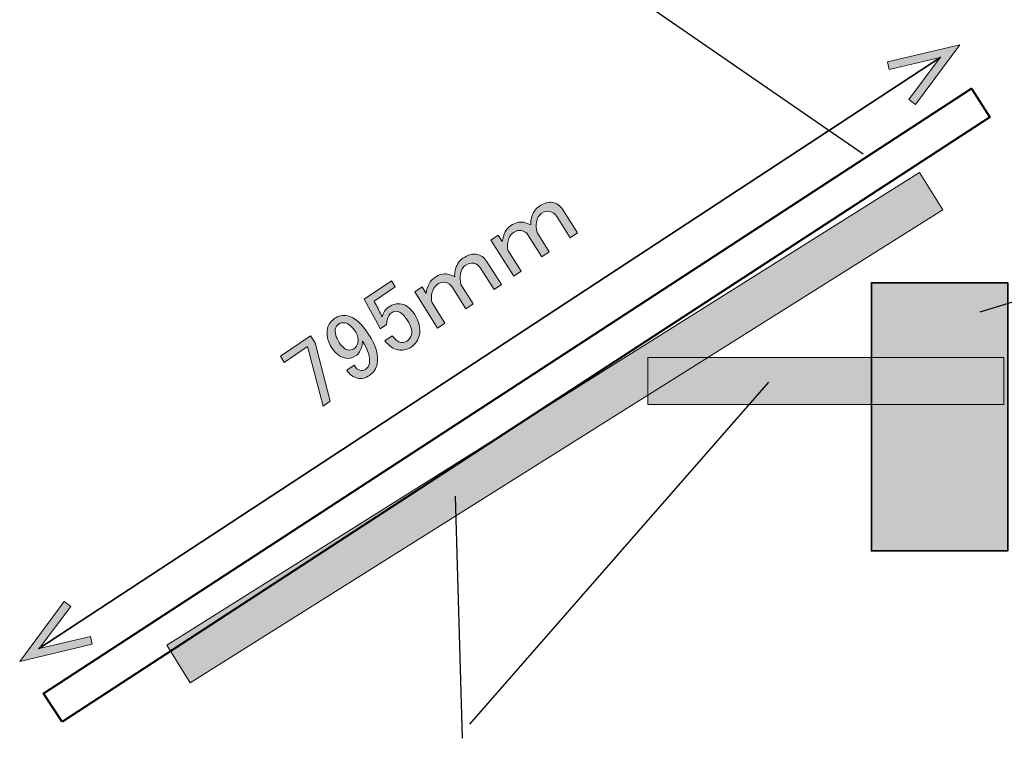
# Model space of a CAD drawing. Units: inches. Extents: x -3 to 213, y -300 to 3.
# Drawn here: x 99 to 143, y -72 to -41 of the extents above; entities that cross this region are included whole.
import ezdxf

# ---------------------------------------------------------------- set-up
doc = ezdxf.new("R2010")
doc.units = ezdxf.units.IN
doc.header["$MEASUREMENT"] = 0
doc.layers.add('_U+30EC_U+30A4_U+30E4_U+30FC 1', color=7, linetype='Continuous')

# ---------------------------------------------------------------- blocks, each defined once
blk = doc.blocks.new('block 63')
at = {"layer": '_U+30EC_U+30A4_U+30E4_U+30FC 1'}
h = blk.add_hatch(color=253, dxfattribs=at)
h.dxf.hatch_style = 2
h.paths.add_polyline_path([(136.855, -64.082), (142.855, -64.082), (142.855, -52.282), (136.855, -52.282)])
at = {"layer": '_U+30EC_U+30A4_U+30E4_U+30FC 1', "color": 29, "lineweight": 35}
blk.add_lwpolyline([(136.855, -64.082), (142.855, -64.082), (142.855, -52.282), (136.855, -52.282), (136.855, -64.082), (136.855, -64.082)], dxfattribs=at)
blk = doc.blocks.new('block 64')
at = {"layer": '_U+30EC_U+30A4_U+30E4_U+30FC 1', "color": 29, "lineweight": 25}
blk.add_lwpolyline([(141.651, -53.563), (164.319, -46.618)], dxfattribs=at)
blk = doc.blocks.new('block 70')
at = {"layer": '_U+30EC_U+30A4_U+30E4_U+30FC 1'}
h = blk.add_hatch(color=29, dxfattribs=at)
h.dxf.hatch_style = 2
h.paths.add_polyline_path([(102.559, -68.193), (102.478, -67.85), (100.229, -68.38), (101.611, -66.528), (101.329, -66.317), (99.366, -68.945)])
at = {"layer": '_U+30EC_U+30A4_U+30E4_U+30FC 1', "lineweight": 0}
blk.add_lwpolyline([(102.559, -68.193), (102.478, -67.85), (100.229, -68.38), (101.611, -66.528), (101.329, -66.317), (99.366, -68.945), (102.559, -68.193)], dxfattribs=at)
blk = doc.blocks.new('block 71')
at = {"layer": '_U+30EC_U+30A4_U+30E4_U+30FC 1'}
h = blk.add_hatch(color=29, dxfattribs=at)
h.dxf.hatch_style = 2
h.paths.add_polyline_path([(138.79, -44.436), (138.507, -44.224), (139.89, -42.373), (137.64, -42.903), (137.559, -42.559), (140.752, -41.807)])
at = {"layer": '_U+30EC_U+30A4_U+30E4_U+30FC 1', "lineweight": 0}
blk.add_lwpolyline([(138.79, -44.436), (138.507, -44.224), (139.89, -42.373), (137.64, -42.903), (137.559, -42.559), (140.752, -41.807), (138.79, -44.436)], dxfattribs=at)
blk = doc.blocks.new('block 69')
at = {"layer": '_U+30EC_U+30A4_U+30E4_U+30FC 1', "color": 29, "lineweight": 35}
blk.add_lwpolyline([(100.2, -68.399), (139.918, -42.354)], dxfattribs=at)
at = {"layer": '_U+30EC_U+30A4_U+30E4_U+30FC 1'}
for name in ['block 71', 'block 70']:
    blk.add_blockref(name, (0, 0), dxfattribs=at)
blk = doc.blocks.new('block 68')
at = {"layer": '_U+30EC_U+30A4_U+30E4_U+30FC 1'}
blk.add_blockref('block 69', (0, 0), dxfattribs=at)
blk = doc.blocks.new('block 72')
at = {"layer": '_U+30EC_U+30A4_U+30E4_U+30FC 1'}
h = blk.add_hatch(color=29, dxfattribs=at)
h.dxf.hatch_style = 2
edge = h.paths.add_edge_path()
edge.add_spline(control_points=[(121.433, -51.775), (121.433, -51.775), (121.112, -51.993), (121.112, -51.993), (121.112, -51.993), (120.108, -50.404), (120.108, -50.404), (120.108, -50.404), (120.429, -50.185), (120.429, -50.185), (120.429, -50.185), (120.608, -50.469), (120.608, -50.469), (120.653, -50.14), (120.778, -49.906), (120.983, -49.767), (121.178, -49.634), (121.368, -49.586), (121.551, -49.623), (121.658, -49.646), (121.762, -49.683), (121.862, -49.736), (121.857, -49.645), (121.863, -49.56), (121.88, -49.48), (121.933, -49.228), (122.048, -49.041), (122.225, -48.92), (122.448, -48.768), (122.644, -48.71), (122.812, -48.744), (123.011, -48.784), (123.16, -48.885), (123.262, -49.045), (123.262, -49.045), (123.917, -50.082), (123.917, -50.082), (123.917, -50.082), (123.596, -50.3), (123.596, -50.3), (123.596, -50.3), (123.004, -49.364), (123.004, -49.364), (122.927, -49.241), (122.826, -49.167), (122.704, -49.142), (122.582, -49.117), (122.456, -49.149), (122.325, -49.237), (122.223, -49.307), (122.152, -49.437), (122.112, -49.627), (122.089, -49.738), (122.097, -49.887), (122.137, -50.077), (122.137, -50.077), (122.675, -50.928), (122.675, -50.928), (122.675, -50.928), (122.354, -51.147), (122.354, -51.147), (122.354, -51.147), (121.735, -50.167), (121.735, -50.167), (121.676, -50.073), (121.577, -50.012), (121.439, -49.984), (121.332, -49.962), (121.218, -49.992), (121.098, -50.074), (120.977, -50.157), (120.898, -50.285), (120.861, -50.459), (120.831, -50.601), (120.827, -50.732), (120.85, -50.852), (120.85, -50.852), (121.433, -51.775), (121.433, -51.775)], knot_values=[0, 0, 0, 0, 1, 1, 1, 2, 2, 2, 3, 3, 3, 4, 4, 4, 5, 5, 5, 6, 6, 6, 7, 7, 7, 8, 8, 8, 9, 9, 9, 10, 10, 10, 11, 11, 11, 12, 12, 12, 13, 13, 13, 14, 14, 14, 15, 15, 15, 16, 16, 16, 17, 17, 17, 18, 18, 18, 19, 19, 19, 20, 20, 20, 21, 21, 21, 22, 22, 22, 23, 23, 23, 24, 24, 24, 25, 25, 25, 26, 26, 26, 26], degree=3, periodic=1)
h = blk.add_hatch(color=29, dxfattribs=at)
h.dxf.hatch_style = 2
edge = h.paths.add_edge_path()
edge.add_spline(control_points=[(118.084, -54.057), (118.084, -54.057), (117.763, -54.275), (117.763, -54.275), (117.763, -54.275), (116.759, -52.686), (116.759, -52.686), (116.759, -52.686), (117.08, -52.467), (117.08, -52.467), (117.08, -52.467), (117.259, -52.751), (117.259, -52.751), (117.304, -52.423), (117.429, -52.189), (117.634, -52.049), (117.829, -51.916), (118.019, -51.868), (118.202, -51.906), (118.309, -51.928), (118.413, -51.965), (118.513, -52.019), (118.508, -51.927), (118.514, -51.842), (118.531, -51.763), (118.584, -51.51), (118.699, -51.323), (118.876, -51.203), (119.099, -51.05), (119.295, -50.992), (119.463, -51.026), (119.661, -51.067), (119.811, -51.167), (119.913, -51.328), (119.913, -51.328), (120.568, -52.364), (120.568, -52.364), (120.568, -52.364), (120.247, -52.583), (120.247, -52.583), (120.247, -52.583), (119.655, -51.646), (119.655, -51.646), (119.578, -51.523), (119.477, -51.449), (119.355, -51.424), (119.233, -51.399), (119.107, -51.431), (118.976, -51.52), (118.874, -51.59), (118.803, -51.719), (118.763, -51.909), (118.74, -52.02), (118.748, -52.169), (118.788, -52.359), (118.788, -52.359), (119.326, -53.211), (119.326, -53.211), (119.326, -53.211), (119.005, -53.429), (119.005, -53.429), (119.005, -53.429), (118.386, -52.45), (118.386, -52.45), (118.327, -52.355), (118.228, -52.294), (118.09, -52.266), (117.983, -52.244), (117.869, -52.274), (117.749, -52.356), (117.627, -52.439), (117.549, -52.567), (117.512, -52.741), (117.482, -52.883), (117.478, -53.015), (117.501, -53.134), (117.501, -53.134), (118.084, -54.057), (118.084, -54.057)], knot_values=[0, 0, 0, 0, 1, 1, 1, 2, 2, 2, 3, 3, 3, 4, 4, 4, 5, 5, 5, 6, 6, 6, 7, 7, 7, 8, 8, 8, 9, 9, 9, 10, 10, 10, 11, 11, 11, 12, 12, 12, 13, 13, 13, 14, 14, 14, 15, 15, 15, 16, 16, 16, 17, 17, 17, 18, 18, 18, 19, 19, 19, 20, 20, 20, 21, 21, 21, 22, 22, 22, 23, 23, 23, 24, 24, 24, 25, 25, 25, 26, 26, 26, 26], degree=3, periodic=1)
h = blk.add_hatch(color=29, dxfattribs=at)
h.dxf.hatch_style = 2
edge = h.paths.add_edge_path()
edge.add_spline(control_points=[(114.527, -53.009), (114.527, -53.009), (115.728, -52.191), (115.728, -52.191), (115.728, -52.191), (115.898, -52.461), (115.898, -52.461), (115.898, -52.461), (114.963, -53.098), (114.963, -53.098), (114.963, -53.098), (114.99, -53.14), (114.99, -53.14), (115.094, -53.327), (115.191, -53.511), (115.279, -53.694), (115.288, -53.729), (115.301, -53.76), (115.319, -53.789), (115.369, -53.593), (115.463, -53.447), (115.603, -53.352), (115.789, -53.225), (115.981, -53.182), (116.18, -53.223), (116.394, -53.267), (116.581, -53.416), (116.743, -53.672), (116.946, -53.993), (117.017, -54.296), (116.958, -54.58), (116.911, -54.802), (116.79, -54.979), (116.595, -55.112), (116.408, -55.239), (116.216, -55.282), (116.018, -55.241), (115.819, -55.201), (115.628, -55.067), (115.445, -54.84), (115.445, -54.84), (115.766, -54.621), (115.766, -54.621), (115.898, -54.789), (116.025, -54.885), (116.147, -54.909), (116.239, -54.928), (116.327, -54.909), (116.41, -54.852), (116.522, -54.776), (116.589, -54.683), (116.613, -54.572), (116.649, -54.398), (116.59, -54.188), (116.435, -53.942), (116.285, -53.706), (116.142, -53.574), (116.004, -53.545), (115.912, -53.526), (115.829, -53.543), (115.755, -53.593), (115.644, -53.669), (115.573, -53.779), (115.543, -53.921), (115.523, -54.016), (115.512, -54.084), (115.512, -54.125), (115.512, -54.125), (115.233, -54.315), (115.233, -54.315), (115.218, -54.271), (115.202, -54.234), (115.184, -54.206), (115.184, -54.206), (114.563, -53.066), (114.563, -53.066), (114.563, -53.066), (114.527, -53.009), (114.527, -53.009)], knot_values=[0, 0, 0, 0, 1, 1, 1, 2, 2, 2, 3, 3, 3, 4, 4, 4, 5, 5, 5, 6, 6, 6, 7, 7, 7, 8, 8, 8, 9, 9, 9, 10, 10, 10, 11, 11, 11, 12, 12, 12, 13, 13, 13, 14, 14, 14, 15, 15, 15, 16, 16, 16, 17, 17, 17, 18, 18, 18, 19, 19, 19, 20, 20, 20, 21, 21, 21, 22, 22, 22, 23, 23, 23, 24, 24, 24, 25, 25, 25, 26, 26, 26, 26], degree=3, periodic=1)
h = blk.add_hatch(color=29, dxfattribs=at)
h.dxf.hatch_style = 2
edge = h.paths.add_edge_path()
edge.add_spline(control_points=[(112.92, -54.287), (112.956, -54.114), (113.063, -53.967), (113.24, -53.846), (113.407, -53.732), (113.59, -53.695), (113.789, -53.736), (114.11, -53.801), (114.426, -54.08), (114.736, -54.572), (115.053, -55.073), (115.175, -55.498), (115.102, -55.845), (115.055, -56.067), (114.943, -56.237), (114.766, -56.358), (114.59, -56.478), (114.417, -56.521), (114.249, -56.487), (114.051, -56.447), (113.889, -56.327), (113.763, -56.128), (113.763, -56.128), (114.084, -55.909), (114.084, -55.909), (114.153, -56.039), (114.256, -56.117), (114.393, -56.146), (114.454, -56.159), (114.522, -56.139), (114.596, -56.089), (114.68, -56.031), (114.733, -55.947), (114.757, -55.837), (114.81, -55.584), (114.708, -55.254), (114.451, -54.847), (114.45, -54.93), (114.441, -55.01), (114.424, -55.089), (114.388, -55.263), (114.295, -55.401), (114.146, -55.502), (114.006, -55.597), (113.86, -55.629), (113.707, -55.598), (113.463, -55.548), (113.26, -55.395), (113.099, -55.14), (112.92, -54.856), (112.86, -54.572), (112.92, -54.287)], knot_values=[0, 0, 0, 0, 1, 1, 1, 2, 2, 2, 3, 3, 3, 4, 4, 4, 5, 5, 5, 6, 6, 6, 7, 7, 7, 8, 8, 8, 9, 9, 9, 10, 10, 10, 11, 11, 11, 12, 12, 12, 13, 13, 13, 14, 14, 14, 15, 15, 15, 16, 16, 16, 17, 17, 17, 17], degree=3, periodic=1)
edge = h.paths.add_edge_path()
edge.add_spline(control_points=[(113.259, -54.32), (113.226, -54.478), (113.284, -54.675), (113.434, -54.911), (113.553, -55.101), (113.674, -55.208), (113.796, -55.232), (113.903, -55.255), (113.989, -55.243), (114.054, -55.199), (114.166, -55.123), (114.232, -55.037), (114.252, -54.943), (114.289, -54.769), (114.259, -54.606), (114.163, -54.455), (114.014, -54.219), (113.855, -54.083), (113.687, -54.048), (113.58, -54.027), (113.485, -54.044), (113.401, -54.101), (113.326, -54.152), (113.28, -54.225), (113.259, -54.32)], knot_values=[0, 0, 0, 0, 1, 1, 1, 2, 2, 2, 3, 3, 3, 4, 4, 4, 5, 5, 5, 6, 6, 6, 7, 7, 7, 8, 8, 8, 8], degree=3, periodic=1)
h = blk.add_hatch(color=29, dxfattribs=at)
h.dxf.hatch_style = 2
h.paths.add_polyline_path([(110.844, -55.52), (112.169, -54.616), (112.366, -54.928), (113.032, -57.499), (112.725, -57.708), (112.032, -55.095), (111.014, -55.789)])
at = {"layer": '_U+30EC_U+30A4_U+30E4_U+30FC 1', "lineweight": 0}
blk.add_lwpolyline([(110.844, -55.52), (112.169, -54.616), (112.366, -54.928), (113.032, -57.499), (112.725, -57.708), (112.032, -55.095), (111.014, -55.789), (110.844, -55.52)], dxfattribs=at)
for points, knots in [([(121.433, -51.775), (121.433, -51.775), (121.112, -51.993), (121.112, -51.993), (121.112, -51.993), (120.108, -50.404), (120.108, -50.404), (120.108, -50.404), (120.429, -50.185), (120.429, -50.185), (120.429, -50.185), (120.608, -50.469), (120.608, -50.469), (120.653, -50.14), (120.778, -49.906), (120.983, -49.767), (121.178, -49.634), (121.368, -49.586), (121.551, -49.623), (121.658, -49.646), (121.762, -49.683), (121.862, -49.736), (121.857, -49.645), (121.863, -49.56), (121.88, -49.48), (121.933, -49.228), (122.048, -49.041), (122.225, -48.92), (122.448, -48.768), (122.644, -48.71), (122.812, -48.744), (123.011, -48.784), (123.16, -48.885), (123.262, -49.045), (123.262, -49.045), (123.917, -50.082), (123.917, -50.082), (123.917, -50.082), (123.596, -50.3), (123.596, -50.3), (123.596, -50.3), (123.004, -49.364), (123.004, -49.364), (122.927, -49.241), (122.826, -49.167), (122.704, -49.142), (122.582, -49.117), (122.456, -49.149), (122.325, -49.237), (122.223, -49.307), (122.152, -49.437), (122.112, -49.627), (122.089, -49.738), (122.097, -49.887), (122.137, -50.077), (122.137, -50.077), (122.675, -50.928), (122.675, -50.928), (122.675, -50.928), (122.354, -51.147), (122.354, -51.147), (122.354, -51.147), (121.735, -50.167), (121.735, -50.167), (121.676, -50.073), (121.577, -50.012), (121.439, -49.984), (121.332, -49.962), (121.218, -49.992), (121.098, -50.074), (120.977, -50.157), (120.898, -50.285), (120.861, -50.459), (120.831, -50.601), (120.827, -50.732), (120.85, -50.852), (120.85, -50.852), (121.433, -51.775), (121.433, -51.775)], [0, 0, 0, 0, 1, 1, 1, 2, 2, 2, 3, 3, 3, 4, 4, 4, 5, 5, 5, 6, 6, 6, 7, 7, 7, 8, 8, 8, 9, 9, 9, 10, 10, 10, 11, 11, 11, 12, 12, 12, 13, 13, 13, 14, 14, 14, 15, 15, 15, 16, 16, 16, 17, 17, 17, 18, 18, 18, 19, 19, 19, 20, 20, 20, 21, 21, 21, 22, 22, 22, 23, 23, 23, 24, 24, 24, 25, 25, 25, 26, 26, 26, 26]), ([(118.084, -54.057), (118.084, -54.057), (117.763, -54.275), (117.763, -54.275), (117.763, -54.275), (116.759, -52.686), (116.759, -52.686), (116.759, -52.686), (117.08, -52.467), (117.08, -52.467), (117.08, -52.467), (117.259, -52.751), (117.259, -52.751), (117.304, -52.423), (117.429, -52.189), (117.634, -52.049), (117.829, -51.916), (118.019, -51.868), (118.202, -51.906), (118.309, -51.928), (118.413, -51.965), (118.513, -52.019), (118.508, -51.927), (118.514, -51.842), (118.531, -51.763), (118.584, -51.51), (118.699, -51.323), (118.876, -51.203), (119.099, -51.05), (119.295, -50.992), (119.463, -51.026), (119.661, -51.067), (119.811, -51.167), (119.913, -51.328), (119.913, -51.328), (120.568, -52.364), (120.568, -52.364), (120.568, -52.364), (120.247, -52.583), (120.247, -52.583), (120.247, -52.583), (119.655, -51.646), (119.655, -51.646), (119.578, -51.523), (119.477, -51.449), (119.355, -51.424), (119.233, -51.399), (119.107, -51.431), (118.976, -51.52), (118.874, -51.59), (118.803, -51.719), (118.763, -51.909), (118.74, -52.02), (118.748, -52.169), (118.788, -52.359), (118.788, -52.359), (119.326, -53.211), (119.326, -53.211), (119.326, -53.211), (119.005, -53.429), (119.005, -53.429), (119.005, -53.429), (118.386, -52.45), (118.386, -52.45), (118.327, -52.355), (118.228, -52.294), (118.09, -52.266), (117.983, -52.244), (117.869, -52.274), (117.749, -52.356), (117.627, -52.439), (117.549, -52.567), (117.512, -52.741), (117.482, -52.883), (117.478, -53.015), (117.501, -53.134), (117.501, -53.134), (118.084, -54.057), (118.084, -54.057)], [0, 0, 0, 0, 1, 1, 1, 2, 2, 2, 3, 3, 3, 4, 4, 4, 5, 5, 5, 6, 6, 6, 7, 7, 7, 8, 8, 8, 9, 9, 9, 10, 10, 10, 11, 11, 11, 12, 12, 12, 13, 13, 13, 14, 14, 14, 15, 15, 15, 16, 16, 16, 17, 17, 17, 18, 18, 18, 19, 19, 19, 20, 20, 20, 21, 21, 21, 22, 22, 22, 23, 23, 23, 24, 24, 24, 25, 25, 25, 26, 26, 26, 26]), ([(114.527, -53.009), (114.527, -53.009), (115.728, -52.191), (115.728, -52.191), (115.728, -52.191), (115.898, -52.461), (115.898, -52.461), (115.898, -52.461), (114.963, -53.098), (114.963, -53.098), (114.963, -53.098), (114.99, -53.14), (114.99, -53.14), (115.094, -53.327), (115.191, -53.511), (115.279, -53.694), (115.288, -53.729), (115.301, -53.76), (115.319, -53.789), (115.369, -53.593), (115.463, -53.447), (115.603, -53.352), (115.789, -53.225), (115.981, -53.182), (116.18, -53.223), (116.394, -53.267), (116.581, -53.416), (116.743, -53.672), (116.946, -53.993), (117.017, -54.296), (116.958, -54.58), (116.911, -54.802), (116.79, -54.979), (116.595, -55.112), (116.408, -55.239), (116.216, -55.282), (116.018, -55.241), (115.819, -55.201), (115.628, -55.067), (115.445, -54.84), (115.445, -54.84), (115.766, -54.621), (115.766, -54.621), (115.898, -54.789), (116.025, -54.885), (116.147, -54.909), (116.239, -54.928), (116.327, -54.909), (116.41, -54.852), (116.522, -54.776), (116.589, -54.683), (116.613, -54.572), (116.649, -54.398), (116.59, -54.188), (116.435, -53.942), (116.285, -53.706), (116.142, -53.574), (116.004, -53.545), (115.912, -53.526), (115.829, -53.543), (115.755, -53.593), (115.644, -53.669), (115.573, -53.779), (115.543, -53.921), (115.523, -54.016), (115.512, -54.084), (115.512, -54.125), (115.512, -54.125), (115.233, -54.315), (115.233, -54.315), (115.218, -54.271), (115.202, -54.234), (115.184, -54.206), (115.184, -54.206), (114.563, -53.066), (114.563, -53.066), (114.563, -53.066), (114.527, -53.009), (114.527, -53.009)], [0, 0, 0, 0, 1, 1, 1, 2, 2, 2, 3, 3, 3, 4, 4, 4, 5, 5, 5, 6, 6, 6, 7, 7, 7, 8, 8, 8, 9, 9, 9, 10, 10, 10, 11, 11, 11, 12, 12, 12, 13, 13, 13, 14, 14, 14, 15, 15, 15, 16, 16, 16, 17, 17, 17, 18, 18, 18, 19, 19, 19, 20, 20, 20, 21, 21, 21, 22, 22, 22, 23, 23, 23, 24, 24, 24, 25, 25, 25, 26, 26, 26, 26]), ([(112.92, -54.287), (112.956, -54.114), (113.063, -53.967), (113.24, -53.846), (113.407, -53.732), (113.59, -53.695), (113.789, -53.736), (114.11, -53.801), (114.426, -54.08), (114.736, -54.572), (115.053, -55.073), (115.175, -55.498), (115.102, -55.845), (115.055, -56.067), (114.943, -56.237), (114.766, -56.358), (114.59, -56.478), (114.417, -56.521), (114.249, -56.487), (114.051, -56.447), (113.889, -56.327), (113.763, -56.128), (113.763, -56.128), (114.084, -55.909), (114.084, -55.909), (114.153, -56.039), (114.256, -56.117), (114.393, -56.146), (114.454, -56.159), (114.522, -56.139), (114.596, -56.089), (114.68, -56.031), (114.733, -55.947), (114.757, -55.837), (114.81, -55.584), (114.708, -55.254), (114.451, -54.847), (114.45, -54.93), (114.441, -55.01), (114.424, -55.089), (114.388, -55.263), (114.295, -55.401), (114.146, -55.502), (114.006, -55.597), (113.86, -55.629), (113.707, -55.598), (113.463, -55.548), (113.26, -55.395), (113.099, -55.14), (112.92, -54.856), (112.86, -54.572), (112.92, -54.287)], [0, 0, 0, 0, 1, 1, 1, 2, 2, 2, 3, 3, 3, 4, 4, 4, 5, 5, 5, 6, 6, 6, 7, 7, 7, 8, 8, 8, 9, 9, 9, 10, 10, 10, 11, 11, 11, 12, 12, 12, 13, 13, 13, 14, 14, 14, 15, 15, 15, 16, 16, 16, 17, 17, 17, 17]), ([(113.259, -54.32), (113.226, -54.478), (113.284, -54.675), (113.434, -54.911), (113.553, -55.101), (113.674, -55.208), (113.796, -55.232), (113.903, -55.255), (113.989, -55.243), (114.054, -55.199), (114.166, -55.123), (114.232, -55.037), (114.252, -54.943), (114.289, -54.769), (114.259, -54.606), (114.163, -54.455), (114.014, -54.219), (113.855, -54.083), (113.687, -54.048), (113.58, -54.027), (113.485, -54.044), (113.401, -54.101), (113.326, -54.152), (113.28, -54.225), (113.259, -54.32)], [0, 0, 0, 0, 1, 1, 1, 2, 2, 2, 3, 3, 3, 4, 4, 4, 5, 5, 5, 6, 6, 6, 7, 7, 7, 8, 8, 8, 8])]:
    blk.add_open_spline(points, degree=3, knots=knots, dxfattribs=at)
blk = doc.blocks.new('block 145')
at = {"layer": '_U+30EC_U+30A4_U+30E4_U+30FC 1'}
h = blk.add_hatch(color=29, dxfattribs=at)
h.dxf.hatch_style = 2
h.paths.add_polyline_path([(127.013, -55.57), (142.681, -55.57), (142.681, -57.648), (127.013, -57.648)])
at = {"layer": '_U+30EC_U+30A4_U+30E4_U+30FC 1', "lineweight": 0}
blk.add_lwpolyline([(127.013, -55.57), (142.681, -55.57), (142.681, -57.648), (127.013, -57.648), (127.013, -55.57), (127.013, -55.57)], dxfattribs=at)
blk = doc.blocks.new('block 5')
at = {"layer": '_U+30EC_U+30A4_U+30E4_U+30FC 1'}
h = blk.add_hatch(color=29, dxfattribs=at)
h.dxf.hatch_style = 2
h.paths.add_polyline_path([(138.967, -47.426), (105.839, -68.24), (106.877, -69.892), (140.006, -49.078)])
at = {"layer": '_U+30EC_U+30A4_U+30E4_U+30FC 1', "color": 29, "lineweight": 25}
for points in [[(136.488, -46.618), (118.301, -34.075)], [(132.333, -56.653), (119.163, -71.705)], [(118.536, -61.67), (118.849, -72.332)]]:
    blk.add_lwpolyline(points, dxfattribs=at)
at = {"layer": '_U+30EC_U+30A4_U+30E4_U+30FC 1', "color": 29, "lineweight": 40}
blk.add_lwpolyline([(101.231, -71.613), (100.412, -70.356), (141.255, -43.739), (142.074, -44.996), (101.231, -71.613)], dxfattribs=at)
at = {"layer": '_U+30EC_U+30A4_U+30E4_U+30FC 1', "lineweight": 0}
blk.add_lwpolyline([(138.967, -47.426), (105.839, -68.24), (106.877, -69.892), (140.006, -49.078), (138.967, -47.426)], dxfattribs=at)
at = {"layer": '_U+30EC_U+30A4_U+30E4_U+30FC 1'}
for name in ['block 68', 'block 64', 'block 72', 'block 63', 'block 145']:
    blk.add_blockref(name, (0, 0), dxfattribs=at)
blk = doc.blocks.new('block 2')
at = {"layer": '_U+30EC_U+30A4_U+30E4_U+30FC 1'}
blk.add_blockref('block 5', (0, 0), dxfattribs=at)

msp = doc.modelspace()

# ---------------------------------------------------------------- block references
at = {"layer": '_U+30EC_U+30A4_U+30E4_U+30FC 1'}
msp.add_blockref('block 2', (0, 0), dxfattribs=at)

doc.saveas('drawing.dxf')
